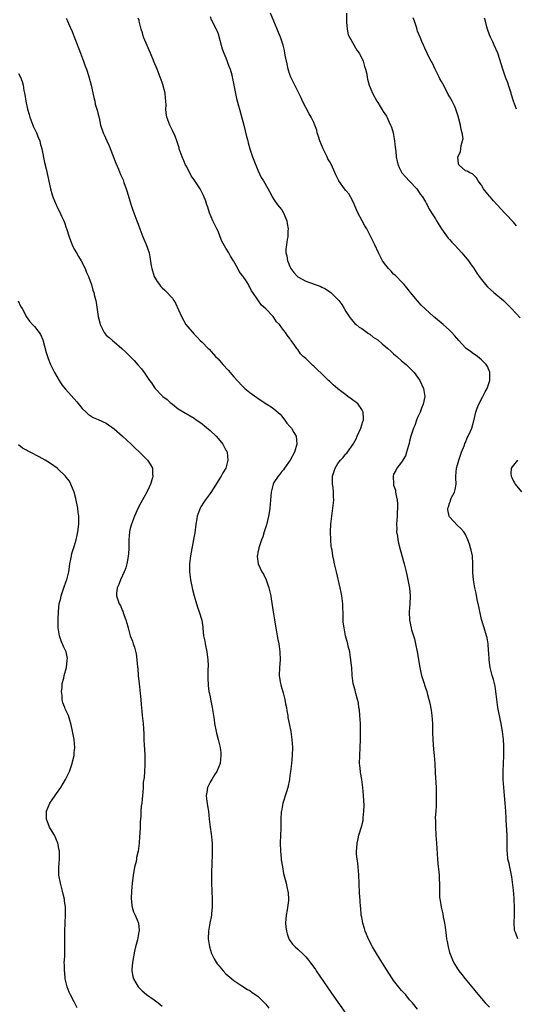
# Model space of a CAD drawing. Units: inches. Extents: x 2598000 to 2601000, y 1542000 to 1544535.
# Drawn here: x 2598603 to 2598728, y 1542371 to 1542617 of the extents above; entities that cross this region are included whole.
import ezdxf

# ---------------------------------------------------------------- set-up
doc = ezdxf.new("R2010")
doc.units = ezdxf.units.IN
doc.header["$MEASUREMENT"] = 0
doc.layers.add('LD25981542_10ft', color=133, linetype='Continuous')

msp = doc.modelspace()

# ---------------------------------------------------------------- linework, layer by layer
at = {"layer": 'LD25981542_10ft'}
for points, elevation in [([(2598728.11, 1542387), (2598727.57, 1542388.43), (2598727.33, 1542389), (2598727.29, 1542389.29), (2598727.2, 1542391), (2598727.27, 1542393), (2598727.3, 1542393.3), (2598727.29, 1542395), (2598727.18, 1542396.82), (2598727.19, 1542397.19), (2598727, 1542399.2), (2598726.59, 1542402.59), (2598726.5, 1542403), (2598726.28, 1542404.28), (2598726.08, 1542405), (2598725.89, 1542405.89), (2598725.62, 1542407), (2598725.49, 1542408.51), (2598725.42, 1542409), (2598725.39, 1542409.39), (2598725.44, 1542411), (2598725.42, 1542411.42), (2598725.41, 1542413), (2598725.2, 1542416.8), (2598725.16, 1542417.16), (2598725.08, 1542419), (2598724.95, 1542421), (2598724.8, 1542423), (2598724.61, 1542425), (2598724.45, 1542427), (2598724.45, 1542429), (2598724.59, 1542433), (2598724.61, 1542435), (2598724.6, 1542435.4), (2598724.5, 1542437), (2598724.32, 1542438.33), (2598724.26, 1542439), (2598724.12, 1542439.88), (2598723.91, 1542441), (2598723.74, 1542441.74), (2598723.11, 1542445), (2598722.83, 1542447), (2598722.63, 1542449), (2598722.39, 1542450.39), (2598722.27, 1542451), (2598722.01, 1542452.01), (2598721.7, 1542453), (2598721.2, 1542455), (2598720.94, 1542457), (2598720.84, 1542458.84), (2598720.78, 1542459.22), (2598720.67, 1542461), (2598720.44, 1542462.44), (2598720.28, 1542463), (2598719.66, 1542465), (2598719.47, 1542465.47), (2598719, 1542467.11), (2598718.31, 1542470.31), (2598717.88, 1542472.12), (2598717.63, 1542473.63), (2598717.3, 1542475), (2598716.96, 1542477), (2598716.84, 1542478.84), (2598716.85, 1542481), (2598716.74, 1542483), (2598716.43, 1542484.42), (2598716.28, 1542485), (2598715.98, 1542485.98), (2598715.6, 1542487), (2598715, 1542488.4), (2598714.57, 1542489), (2598713.86, 1542489.86), (2598713, 1542490.62), (2598711, 1542492.82), (2598710.9, 1542493), (2598710.58, 1542494.58), (2598710.59, 1542495), (2598710.72, 1542495.28), (2598711, 1542496.24), (2598711.25, 1542496.75), (2598711.27, 1542497), (2598711.44, 1542497.44), (2598712.22, 1542499), (2598712.39, 1542499.61), (2598712.62, 1542501), (2598712.58, 1542502.58), (2598712.59, 1542503), (2598712.73, 1542505), (2598713, 1542505.86), (2598713.31, 1542507), (2598714.03, 1542509), (2598714.74, 1542510.74), (2598714.86, 1542511.14), (2598715, 1542511.43), (2598715.42, 1542512.58), (2598715.68, 1542513), (2598716.27, 1542514.27), (2598716.55, 1542515), (2598717.12, 1542516.88), (2598717.59, 1542519), (2598717.93, 1542520.07), (2598718.3, 1542521), (2598719.37, 1542523), (2598719.9, 1542524.1), (2598720.42, 1542525), (2598721.08, 1542527), (2598721.09, 1542528.91), (2598721.1, 1542529), (2598721.09, 1542529.09), (2598720.51, 1542530.51), (2598720.19, 1542531), (2598719, 1542532.19), (2598717.97, 1542533), (2598717.41, 1542533.41), (2598717, 1542533.67), (2598716.22, 1542534.22), (2598715.2, 1542535), (2598715, 1542535.17), (2598713.29, 1542537), (2598712.25, 1542538.25), (2598711.58, 1542539), (2598711, 1542539.59), (2598709.39, 1542541), (2598707, 1542543), (2598703.87, 1542545.87), (2598702.95, 1542546.95), (2598701.24, 1542549), (2598701, 1542549.35), (2598699.63, 1542551), (2598699, 1542551.73), (2598697.71, 1542553), (2598697.36, 1542553.36), (2598697, 1542553.63), (2598696.36, 1542554.36), (2598695.7, 1542555), (2598695, 1542555.86), (2598694.22, 1542557), (2598693.21, 1542559), (2598692.31, 1542561), (2598691.32, 1542563), (2598690.24, 1542565), (2598689.77, 1542565.77), (2598689.12, 1542567), (2598688.04, 1542569), (2598687.71, 1542569.71), (2598687.13, 1542571.13), (2598687, 1542571.43), (2598686.18, 1542573), (2598685.74, 1542573.74), (2598685, 1542574.62), (2598684.71, 1542575), (2598683.28, 1542577), (2598683, 1542577.54), (2598682.54, 1542578.54), (2598681.46, 1542581), (2598681, 1542581.75), (2598680.55, 1542582.55), (2598680.35, 1542583), (2598679.66, 1542584.34), (2598679.3, 1542585), (2598678.47, 1542587), (2598678.16, 1542588.16), (2598677.87, 1542589), (2598677.72, 1542589.72), (2598677.26, 1542591), (2598677, 1542591.64), (2598676.3, 1542593), (2598675.81, 1542593.81), (2598675, 1542595.36), (2598674.17, 1542597), (2598673.8, 1542597.8), (2598671.84, 1542601.84), (2598671.26, 1542603), (2598671, 1542603.67), (2598670.6, 1542605), (2598670.35, 1542606.35), (2598669.94, 1542608.06), (2598669.78, 1542609), (2598669.65, 1542609.65), (2598669.28, 1542611), (2598668.67, 1542613), (2598668.16, 1542614.16), (2598667.86, 1542615), (2598666.99, 1542616.99), (2598666.17, 1542619)], 8440), ([(2598685.21, 1542619), (2598685.19, 1542617), (2598685.22, 1542616.78), (2598685.34, 1542615), (2598685.62, 1542613.62), (2598685.9, 1542613), (2598687.75, 1542609.74), (2598688.34, 1542609), (2598689, 1542607.76), (2598689.36, 1542607), (2598689.7, 1542605.7), (2598689.94, 1542605), (2598690.24, 1542603.76), (2598690.37, 1542603), (2598690.48, 1542602.48), (2598690.89, 1542601), (2598691.68, 1542599), (2598692.77, 1542597), (2598693, 1542596.62), (2598693.66, 1542595.66), (2598694.41, 1542594.41), (2598695.19, 1542593.19), (2598696.23, 1542591), (2598696.44, 1542590.44), (2598696.86, 1542589), (2598697.23, 1542587), (2598697.4, 1542585.4), (2598697.53, 1542584.47), (2598697.65, 1542583), (2598697.87, 1542581.87), (2598698.1, 1542581), (2598698.35, 1542580.35), (2598699.03, 1542579), (2598701, 1542576.96), (2598702.8, 1542575), (2598703, 1542574.76), (2598703.65, 1542573.65), (2598704.2, 1542573), (2598705, 1542571.78), (2598705.23, 1542571.23), (2598705.38, 1542571), (2598705.89, 1542569.89), (2598707, 1542568.21), (2598707.45, 1542567.45), (2598707.76, 1542567), (2598709, 1542565), (2598710.65, 1542562.65), (2598711, 1542562.29), (2598711.6, 1542561.6), (2598712.23, 1542561), (2598714.09, 1542559), (2598714.47, 1542558.47), (2598715, 1542557.89), (2598715.38, 1542557.38), (2598715.71, 1542557), (2598716.22, 1542556.22), (2598717, 1542555.17), (2598717.84, 1542553.84), (2598718.44, 1542553), (2598719, 1542552.27), (2598720.03, 1542551), (2598720.48, 1542550.48), (2598722.1, 1542549), (2598724.49, 1542547), (2598725, 1542546.53), (2598725.75, 1542545.75), (2598726.52, 1542545), (2598728.65, 1542542.65)], 8450), ([(2598615, 1542617.76), (2598615.25, 1542617.25), (2598615.33, 1542617), (2598615.54, 1542616.46), (2598616.46, 1542614.46), (2598617, 1542613.08), (2598618.11, 1542610.12), (2598618.57, 1542609), (2598619.33, 1542607), (2598619.73, 1542605.73), (2598620.03, 1542605), (2598620.56, 1542603.44), (2598621, 1542601.93), (2598621.24, 1542601), (2598621.88, 1542597.88), (2598622.11, 1542597), (2598622.26, 1542596.26), (2598622.68, 1542595), (2598622.72, 1542594.72), (2598623, 1542593.66), (2598623.12, 1542593.12), (2598623.17, 1542593), (2598623.23, 1542592.77), (2598623.58, 1542591), (2598624.24, 1542589), (2598624.5, 1542588.5), (2598625.14, 1542587), (2598625.75, 1542585.75), (2598627.41, 1542581.41), (2598628.06, 1542579.94), (2598628.61, 1542578.61), (2598629.23, 1542577.23), (2598629.44, 1542576.56), (2598630, 1542575), (2598630.25, 1542574.25), (2598631.14, 1542571.14), (2598631.64, 1542569.64), (2598632.7, 1542567), (2598633, 1542566.13), (2598633.43, 1542565), (2598634.15, 1542563), (2598634.43, 1542562.43), (2598635.03, 1542561.03), (2598635.73, 1542559), (2598635.96, 1542557.96), (2598636.28, 1542555.72), (2598636.41, 1542555), (2598637.02, 1542553), (2598637.78, 1542551.78), (2598638.33, 1542551), (2598638.62, 1542550.62), (2598639, 1542550.2), (2598639.65, 1542549.65), (2598640.27, 1542549), (2598641, 1542548.17), (2598641.58, 1542547.58), (2598641.92, 1542547), (2598642.36, 1542546.36), (2598643.88, 1542543), (2598644.98, 1542541), (2598647, 1542538.58), (2598647.82, 1542537.82), (2598648.56, 1542537), (2598649, 1542536.55), (2598650.54, 1542535), (2598650.78, 1542534.78), (2598652.38, 1542533), (2598653, 1542532.36), (2598654.2, 1542531), (2598655.56, 1542529.56), (2598657, 1542527.9), (2598659, 1542525.69), (2598659.76, 1542525), (2598661, 1542523.97), (2598662.72, 1542522.72), (2598663, 1542522.5), (2598665.09, 1542521.09), (2598665.26, 1542521), (2598666.34, 1542520.34), (2598667, 1542519.85), (2598668.54, 1542518.54), (2598669, 1542518.05), (2598669.41, 1542517.41), (2598669.74, 1542517), (2598670.27, 1542516.27), (2598671, 1542515.45), (2598671.38, 1542515), (2598671.96, 1542513.95), (2598672.6, 1542513), (2598672.78, 1542511), (2598672.18, 1542509), (2598671.06, 1542507), (2598669.68, 1542505), (2598669.39, 1542504.61), (2598669, 1542504.17), (2598668.5, 1542503.5), (2598668.07, 1542503), (2598667, 1542501.38), (2598666.79, 1542501), (2598666.28, 1542499), (2598666, 1542495), (2598665.8, 1542493.8), (2598665.68, 1542493), (2598665.18, 1542490.82), (2598664.6, 1542489), (2598664.2, 1542487.8), (2598663.88, 1542487), (2598663.3, 1542485.3), (2598663.21, 1542485), (2598663.19, 1542484.81), (2598663, 1542483.93), (2598662.87, 1542483.13), (2598662.84, 1542483), (2598662.84, 1542482.84), (2598663.02, 1542481), (2598664, 1542479), (2598664.41, 1542478.41), (2598665.03, 1542477), (2598665.74, 1542475), (2598666.2, 1542473), (2598666.29, 1542472.29), (2598666.81, 1542469), (2598667.13, 1542467), (2598667.41, 1542465.41), (2598667.53, 1542464.47), (2598667.81, 1542463), (2598668.02, 1542462.02), (2598668.2, 1542461), (2598668.49, 1542459), (2598668.53, 1542457), (2598668.38, 1542455), (2598668.33, 1542453), (2598668.59, 1542451.41), (2598668.64, 1542451), (2598668.71, 1542450.71), (2598669, 1542449.77), (2598669.31, 1542448.69), (2598669.75, 1542447), (2598669.92, 1542445.92), (2598670.14, 1542445), (2598670.22, 1542444.22), (2598670.48, 1542443), (2598670.52, 1542442.52), (2598670.84, 1542441), (2598671.21, 1542439), (2598671.49, 1542437), (2598671.62, 1542435), (2598671.61, 1542433), (2598671.45, 1542431), (2598671.17, 1542429), (2598671, 1542427.97), (2598670.87, 1542427), (2598670.49, 1542425), (2598670.16, 1542423.84), (2598669.25, 1542421), (2598668.88, 1542419), (2598668.86, 1542418.86), (2598668.77, 1542417), (2598668.76, 1542415.24), (2598668.7, 1542414.7), (2598668.64, 1542413), (2598668.57, 1542411), (2598668.63, 1542409), (2598668.82, 1542407.18), (2598668.84, 1542406.84), (2598669.12, 1542405.12), (2598669.44, 1542403.44), (2598670.05, 1542401), (2598670.33, 1542399.67), (2598670.5, 1542399), (2598670.58, 1542398.58), (2598670.67, 1542397), (2598670.65, 1542396.65), (2598670.33, 1542394.33), (2598670.04, 1542393), (2598669.96, 1542392.04), (2598669.91, 1542391), (2598670.01, 1542390.01), (2598670.14, 1542389), (2598670.3, 1542388.3), (2598670.76, 1542387), (2598670.84, 1542386.84), (2598671.7, 1542385.7), (2598672.35, 1542385), (2598673, 1542384.42), (2598674.53, 1542383), (2598674.77, 1542382.77), (2598675, 1542382.53), (2598675.7, 1542381.69), (2598676.18, 1542381), (2598677, 1542379.96), (2598677.38, 1542379.38), (2598677.58, 1542379), (2598680.32, 1542375), (2598681.46, 1542373.46), (2598683, 1542371.16), (2598685, 1542368.29)], 8410), ([(2598703, 1542369.41), (2598701.72, 1542371), (2598701, 1542371.79), (2598700.01, 1542373), (2598699, 1542374.12), (2598697, 1542376.56), (2598696.68, 1542377), (2598695, 1542379.57), (2598692.92, 1542382.92), (2598691.71, 1542385), (2598690.77, 1542386.77), (2598689.83, 1542389), (2598689.66, 1542389.66), (2598689.24, 1542391), (2598689, 1542392.46), (2598688.9, 1542393), (2598688.77, 1542394.77), (2598688.73, 1542395), (2598688.61, 1542396.61), (2598688.45, 1542398.45), (2598688.32, 1542401), (2598688.24, 1542403), (2598688.16, 1542404.16), (2598688.09, 1542405), (2598687.99, 1542405.99), (2598687.85, 1542407), (2598687.72, 1542408.28), (2598687.69, 1542409), (2598687.78, 1542409.78), (2598687.82, 1542411), (2598688.12, 1542412.12), (2598688.27, 1542413), (2598688.92, 1542415.08), (2598689.32, 1542416.68), (2598689.35, 1542417), (2598689.34, 1542417.34), (2598689.55, 1542419), (2598689.58, 1542420.42), (2598689.46, 1542423), (2598689.29, 1542425), (2598688.99, 1542427), (2598688.69, 1542428.69), (2598688.67, 1542429), (2598688.5, 1542430.5), (2598688.48, 1542431), (2598688.5, 1542433), (2598688.63, 1542435), (2598688.72, 1542437), (2598688.73, 1542439), (2598688.67, 1542441), (2598688.54, 1542443), (2598688.4, 1542444.4), (2598688.31, 1542445), (2598688.16, 1542446.16), (2598687.93, 1542447), (2598687.49, 1542448.51), (2598687.32, 1542449.32), (2598687, 1542450.45), (2598686.87, 1542451), (2598686.6, 1542453), (2598686.48, 1542455), (2598686.42, 1542455.58), (2598686.31, 1542457), (2598686.14, 1542458.14), (2598685.98, 1542459), (2598685.64, 1542460.36), (2598685.5, 1542461), (2598684.97, 1542463), (2598684.56, 1542465), (2598684.39, 1542466.39), (2598684.36, 1542467), (2598684.36, 1542467.64), (2598684.25, 1542471), (2598684.02, 1542473), (2598683.87, 1542473.87), (2598683.63, 1542475), (2598682.66, 1542479), (2598682.22, 1542481), (2598681.98, 1542481.98), (2598681.79, 1542483), (2598681.56, 1542484.44), (2598681.43, 1542485), (2598681.37, 1542485.37), (2598681.24, 1542487), (2598681.2, 1542489), (2598681.28, 1542491), (2598681.47, 1542493), (2598681.75, 1542495), (2598682.01, 1542497), (2598681.95, 1542497.95), (2598681.96, 1542499), (2598681.86, 1542500.14), (2598681.69, 1542501), (2598681.66, 1542501.66), (2598681.68, 1542503), (2598682.01, 1542503.99), (2598682.31, 1542505), (2598683, 1542506.17), (2598683.67, 1542507), (2598684.31, 1542507.69), (2598685, 1542508.55), (2598685.24, 1542508.76), (2598685.43, 1542509), (2598686.89, 1542511), (2598687.61, 1542512.39), (2598687.88, 1542513), (2598688.74, 1542515), (2598689.29, 1542516.71), (2598689.41, 1542517), (2598689.44, 1542517.44), (2598689.38, 1542519), (2598689, 1542519.69), (2598688.13, 1542521), (2598687.54, 1542521.54), (2598687, 1542521.89), (2598686.38, 1542522.38), (2598685.53, 1542523), (2598685, 1542523.35), (2598683, 1542524.88), (2598681.86, 1542525.86), (2598681, 1542526.68), (2598680.65, 1542527), (2598679, 1542528.66), (2598677.77, 1542529.77), (2598677, 1542530.58), (2598676.76, 1542530.76), (2598676.48, 1542531), (2598675, 1542532.5), (2598674.35, 1542533), (2598673.68, 1542533.68), (2598673, 1542534.7), (2598672.85, 1542534.85), (2598672.73, 1542535), (2598672.22, 1542535.78), (2598671.36, 1542537), (2598671.19, 1542537.19), (2598671, 1542537.49), (2598670.35, 1542538.35), (2598669.94, 1542539), (2598669.46, 1542539.46), (2598669, 1542540.17), (2598668.4, 1542541), (2598667.69, 1542541.69), (2598667, 1542542.74), (2598666.8, 1542543), (2598665, 1542544.96), (2598663.87, 1542545.87), (2598663, 1542547.19), (2598661.73, 1542549), (2598661.4, 1542549.4), (2598661, 1542550.38), (2598660.75, 1542550.75), (2598660.64, 1542551), (2598660.06, 1542551.94), (2598659.31, 1542553), (2598659.16, 1542553.16), (2598659, 1542553.47), (2598658.27, 1542554.27), (2598657.94, 1542555), (2598656.89, 1542557), (2598656.15, 1542558.15), (2598655.71, 1542559), (2598655, 1542560.1), (2598653.93, 1542561.93), (2598653.53, 1542563), (2598653, 1542564.36), (2598652.72, 1542565), (2598651.73, 1542567), (2598650.85, 1542569), (2598650.42, 1542570.42), (2598650.2, 1542571), (2598649.95, 1542571.95), (2598649.37, 1542573.37), (2598648.51, 1542575), (2598647.17, 1542577), (2598647, 1542577.22), (2598646.3, 1542578.3), (2598645.95, 1542579), (2598645, 1542580.74), (2598644.88, 1542581), (2598644.03, 1542583), (2598643.31, 1542585), (2598643.25, 1542585.25), (2598642.76, 1542586.76), (2598642.66, 1542587), (2598642.23, 1542588.23), (2598641.62, 1542589.62), (2598640.93, 1542591), (2598640.2, 1542593), (2598640.03, 1542594.03), (2598639.96, 1542595), (2598640, 1542596), (2598639.96, 1542597), (2598639.84, 1542597.84), (2598639.73, 1542599), (2598639.17, 1542601.17), (2598639, 1542601.68), (2598638.53, 1542603), (2598637.74, 1542605), (2598636.92, 1542606.92), (2598636.85, 1542607.15), (2598636.08, 1542609), (2598635.75, 1542609.75), (2598635, 1542611.52), (2598634.34, 1542613), (2598634.08, 1542614.08), (2598633.79, 1542615), (2598633.35, 1542616.65), (2598633.29, 1542617), (2598633.22, 1542617.22), (2598633, 1542617.79)], 8420), ([(2598651, 1542618.18), (2598651.32, 1542617.32), (2598651.53, 1542617), (2598652.07, 1542615.93), (2598652.5, 1542615), (2598652.67, 1542614.67), (2598653, 1542613.86), (2598653.79, 1542611), (2598654.08, 1542610.08), (2598654.49, 1542609), (2598655, 1542607.82), (2598655.72, 1542605.72), (2598656.01, 1542605), (2598656.43, 1542603.57), (2598656.57, 1542603), (2598656.62, 1542602.62), (2598657, 1542601), (2598657.66, 1542597.66), (2598658.16, 1542595.84), (2598658.37, 1542595), (2598659, 1542592.82), (2598659.43, 1542591), (2598660.16, 1542588.16), (2598660.47, 1542587), (2598660.56, 1542586.56), (2598660.99, 1542585), (2598661.65, 1542583), (2598663, 1542579.67), (2598663.85, 1542577.85), (2598664.43, 1542577), (2598666.22, 1542573.78), (2598666.57, 1542573), (2598667, 1542572.31), (2598667.91, 1542571), (2598668.41, 1542570.41), (2598669, 1542569.77), (2598669.42, 1542569), (2598670.21, 1542567), (2598670.32, 1542566.32), (2598670.58, 1542565), (2598670.52, 1542564.52), (2598670.48, 1542563), (2598670.32, 1542562.32), (2598670.12, 1542561), (2598670.01, 1542559.99), (2598669.99, 1542559), (2598670.25, 1542558.25), (2598670.37, 1542557), (2598670.61, 1542556.61), (2598671, 1542555.5), (2598671.21, 1542555), (2598672.01, 1542554.01), (2598672.93, 1542553), (2598673, 1542552.94), (2598675, 1542551.87), (2598677.37, 1542551), (2598678.59, 1542550.59), (2598679, 1542550.4), (2598679.92, 1542549.92), (2598681, 1542549.22), (2598681.26, 1542549), (2598683, 1542547.29), (2598683.25, 1542547), (2598683.98, 1542545.98), (2598684.6, 1542545), (2598685, 1542544.28), (2598685.83, 1542543), (2598686.33, 1542542.33), (2598687.28, 1542541.28), (2598687.64, 1542541), (2598688.37, 1542540.37), (2598689, 1542539.98), (2598690.72, 1542538.72), (2598691, 1542538.59), (2598691.87, 1542537.87), (2598693, 1542537.12), (2598694.13, 1542536.13), (2598695, 1542535.44), (2598695.51, 1542535), (2598696.28, 1542534.28), (2598697, 1542533.64), (2598697.76, 1542533), (2598699, 1542531.91), (2598700.1, 1542531), (2598700.57, 1542530.57), (2598702.13, 1542529), (2598703, 1542527.83), (2598703.56, 1542527), (2598704.47, 1542525), (2598704.81, 1542523), (2598704.43, 1542521), (2598703.98, 1542520.02), (2598703.6, 1542519), (2598703, 1542517.7), (2598702.73, 1542517), (2598702.28, 1542515.72), (2598701.98, 1542515), (2598701.32, 1542513), (2598701, 1542511.8), (2598700.85, 1542511.15), (2598700.7, 1542510.7), (2598700.24, 1542509), (2598699.93, 1542508.07), (2598699, 1542506.53), (2598697.81, 1542505), (2598697.55, 1542504.45), (2598697, 1542503.46), (2598696.84, 1542503), (2598696.94, 1542501), (2598697, 1542500.76), (2598697.45, 1542499.45), (2598697.5, 1542499), (2598697.75, 1542497.75), (2598697.84, 1542497), (2598697.93, 1542496.07), (2598697.95, 1542495), (2598697.86, 1542493.86), (2598697.86, 1542493), (2598697.71, 1542491), (2598697.76, 1542489.76), (2598697.74, 1542489), (2598697.92, 1542487.92), (2598698.02, 1542487), (2598698.22, 1542486.22), (2598698.61, 1542484.61), (2598699.67, 1542481), (2598700.1, 1542479), (2598700.28, 1542478.28), (2598700.51, 1542477), (2598700.93, 1542474.93), (2598701.11, 1542473.11), (2598701.12, 1542472.88), (2598701.03, 1542471), (2598700.87, 1542469), (2598700.93, 1542466.93), (2598701.37, 1542465), (2598701.5, 1542464.5), (2598702.22, 1542462.22), (2598702.5, 1542461), (2598702.91, 1542459), (2598703.54, 1542455), (2598703.77, 1542453.77), (2598703.96, 1542453), (2598704.46, 1542451.54), (2598704.61, 1542451), (2598704.71, 1542450.71), (2598705, 1542449.97), (2598705.32, 1542449), (2598705.41, 1542448.59), (2598705.84, 1542447), (2598706.07, 1542446.07), (2598706.36, 1542444.36), (2598706.56, 1542443), (2598706.7, 1542441), (2598706.72, 1542438.72), (2598706.78, 1542437), (2598707, 1542434.45), (2598707.15, 1542433), (2598707.28, 1542431), (2598707.39, 1542428.61), (2598707.62, 1542425), (2598707.67, 1542423), (2598707.61, 1542421.61), (2598707.64, 1542420.36), (2598707.53, 1542419), (2598707.43, 1542417.43), (2598707.48, 1542416.52), (2598707.45, 1542415), (2598707.54, 1542413), (2598707.69, 1542411), (2598707.95, 1542407), (2598708.05, 1542405.95), (2598708.28, 1542403.72), (2598708.37, 1542403), (2598708.43, 1542402.43), (2598708.52, 1542400.52), (2598708.49, 1542399), (2598708.51, 1542397.49), (2598708.55, 1542397), (2598708.63, 1542396.63), (2598708.87, 1542395), (2598709.3, 1542393.3), (2598709.44, 1542392.56), (2598709.77, 1542391), (2598709.94, 1542389.94), (2598710.14, 1542387.87), (2598710.26, 1542387), (2598710.39, 1542386.39), (2598710.62, 1542385), (2598711, 1542383.64), (2598711.2, 1542383), (2598711.74, 1542381.74), (2598712.09, 1542381), (2598713, 1542379.5), (2598713.35, 1542379), (2598714.06, 1542378.06), (2598714.93, 1542377), (2598717, 1542374.52), (2598717.7, 1542373.7), (2598719, 1542372.07), (2598719.96, 1542371), (2598721, 1542369.92)], 8430), ([(2598727.77, 1542565.77), (2598727, 1542566.67), (2598725, 1542568.76), (2598724.74, 1542569), (2598723.9, 1542569.9), (2598722.89, 1542571), (2598722.02, 1542572.02), (2598721.14, 1542573), (2598721, 1542573.2), (2598720.21, 1542574.21), (2598719.49, 1542575), (2598719, 1542575.89), (2598718.15, 1542577), (2598717.73, 1542577.73), (2598717, 1542578.55), (2598716.78, 1542578.78), (2598716.1, 1542579), (2598715.4, 1542579.4), (2598715, 1542579.54), (2598713.36, 1542581), (2598713.27, 1542581.27), (2598713.1, 1542583), (2598713.74, 1542584.26), (2598713.83, 1542585), (2598713.9, 1542585.9), (2598714.28, 1542587), (2598714.39, 1542587.61), (2598714.2, 1542589), (2598713.9, 1542589.9), (2598713.78, 1542591), (2598713.18, 1542593.18), (2598712.69, 1542594.69), (2598712.58, 1542595), (2598712.21, 1542595.79), (2598711.68, 1542597), (2598711, 1542598.18), (2598710.68, 1542598.68), (2598709.97, 1542600.03), (2598709.28, 1542601.28), (2598709, 1542601.87), (2598708.59, 1542602.59), (2598708.41, 1542603), (2598707.42, 1542605), (2598706.65, 1542606.65), (2598706.43, 1542607), (2598705.74, 1542608.26), (2598705.37, 1542609), (2598705.27, 1542609.27), (2598705, 1542609.82), (2598704.66, 1542610.66), (2598704.48, 1542611), (2598704.09, 1542611.91), (2598703.66, 1542613), (2598703, 1542614.49), (2598702.87, 1542614.87), (2598702.77, 1542615.23), (2598702.2, 1542617), (2598701.89, 1542617.89)], 8460), ([(2598727.73, 1542595), (2598727, 1542596.98), (2598726.53, 1542598.53), (2598726.41, 1542599), (2598725.78, 1542601), (2598725.58, 1542601.58), (2598725.05, 1542603), (2598724.35, 1542605), (2598724.05, 1542606.05), (2598723.06, 1542609), (2598722.17, 1542611), (2598721.82, 1542611.82), (2598721.22, 1542613), (2598721, 1542613.63), (2598720.52, 1542615), (2598720.37, 1542615.63), (2598720.01, 1542617), (2598719.75, 1542617.75)], 8470), ([(2598603, 1542603.9), (2598603.5, 1542603), (2598603.92, 1542601.92), (2598604.2, 1542601), (2598604.39, 1542599.61), (2598604.63, 1542598.63), (2598604.86, 1542597), (2598605.3, 1542595), (2598605.66, 1542593.66), (2598605.86, 1542593), (2598606.37, 1542591.63), (2598606.59, 1542591), (2598606.7, 1542590.7), (2598607, 1542590.05), (2598607.51, 1542589), (2598607.85, 1542588.15), (2598608.33, 1542587), (2598608.49, 1542586.49), (2598608.86, 1542585), (2598609.58, 1542581.58), (2598609.95, 1542580.05), (2598611.05, 1542575), (2598611.49, 1542573.49), (2598611.61, 1542573), (2598612.02, 1542571.98), (2598612.43, 1542571), (2598612.64, 1542570.64), (2598613, 1542569.9), (2598613.33, 1542569.33), (2598613.83, 1542568.17), (2598614.41, 1542567), (2598614.58, 1542566.58), (2598615, 1542565.27), (2598615.08, 1542565.08), (2598615.69, 1542563), (2598616.03, 1542562.03), (2598616.44, 1542561), (2598617, 1542559.88), (2598617.53, 1542559), (2598618.03, 1542558.03), (2598618.7, 1542557), (2598619.69, 1542555), (2598620.04, 1542554.04), (2598620.58, 1542553), (2598621, 1542551.88), (2598621.31, 1542551), (2598621.63, 1542549.63), (2598621.89, 1542549), (2598622.1, 1542548.1), (2598622.37, 1542547), (2598622.5, 1542546.5), (2598622.97, 1542543.03), (2598623.41, 1542541.41), (2598623.5, 1542541), (2598624.47, 1542539), (2598625, 1542538.35), (2598625.75, 1542537.75), (2598626.54, 1542537), (2598627, 1542536.63), (2598628.95, 1542534.95), (2598630.01, 1542534.01), (2598631, 1542533.02), (2598631.99, 1542531.99), (2598632.93, 1542530.93), (2598633.86, 1542529.86), (2598634.48, 1542529), (2598635.84, 1542527), (2598636.36, 1542526.36), (2598637, 1542525.3), (2598637.24, 1542525), (2598639, 1542523.13), (2598639.14, 1542523), (2598640.23, 1542522.23), (2598641, 1542521.42), (2598641.26, 1542521.26), (2598641.56, 1542521), (2598643, 1542519.88), (2598644.41, 1542519), (2598647, 1542517.5), (2598647.27, 1542517.27), (2598647.66, 1542517), (2598649, 1542516.09), (2598649.59, 1542515.59), (2598651, 1542514.47), (2598652.5, 1542513), (2598653, 1542512.46), (2598654.18, 1542511), (2598655, 1542509.55), (2598655.18, 1542509.18), (2598655.26, 1542509), (2598655.45, 1542507), (2598654.93, 1542505), (2598654.21, 1542503.79), (2598653.79, 1542503), (2598653, 1542501.79), (2598651.95, 1542500.05), (2598651, 1542498.63), (2598649.79, 1542497), (2598649.49, 1542496.51), (2598648.68, 1542495.32), (2598648.51, 1542495), (2598648.28, 1542494.28), (2598647.82, 1542493), (2598647.68, 1542492.32), (2598647.46, 1542491), (2598647.17, 1542488.83), (2598646.9, 1542487.1), (2598646.1, 1542483), (2598645.89, 1542481), (2598645.9, 1542479), (2598646.11, 1542477), (2598646.58, 1542474.58), (2598647, 1542472.98), (2598647.61, 1542471), (2598647.92, 1542469.92), (2598648.32, 1542469), (2598648.94, 1542466.94), (2598649.17, 1542465.17), (2598649.19, 1542464.81), (2598649.39, 1542463), (2598649.67, 1542461.67), (2598649.77, 1542461), (2598650.19, 1542459), (2598650.26, 1542458.26), (2598650.44, 1542457), (2598650.5, 1542455.51), (2598650.44, 1542454.44), (2598650.44, 1542452.44), (2598650.54, 1542450.54), (2598650.74, 1542449), (2598650.77, 1542448.77), (2598651, 1542447.69), (2598651.1, 1542447.1), (2598651.54, 1542445), (2598652.02, 1542442.02), (2598652.14, 1542441), (2598652.52, 1542439), (2598652.63, 1542438.62), (2598653.03, 1542437.03), (2598653.5, 1542435), (2598653.67, 1542433.67), (2598653.72, 1542433), (2598653.52, 1542431), (2598652.71, 1542429), (2598652.14, 1542428.14), (2598651.42, 1542427), (2598651.28, 1542426.72), (2598651, 1542426.32), (2598650.38, 1542425), (2598650.2, 1542423.8), (2598650.02, 1542423), (2598650.1, 1542422.1), (2598650.39, 1542420.39), (2598650.65, 1542419), (2598650.79, 1542417), (2598651, 1542415), (2598651.32, 1542413.32), (2598651.55, 1542411), (2598651.57, 1542409), (2598651.54, 1542407.54), (2598651.49, 1542406.51), (2598651.44, 1542405), (2598651.41, 1542404.59), (2598651.37, 1542403), (2598651.36, 1542401), (2598651.45, 1542399), (2598651.56, 1542397), (2598651.57, 1542395), (2598651.38, 1542393.38), (2598651.35, 1542393), (2598650.93, 1542390.93), (2598650.58, 1542389), (2598650.55, 1542387), (2598650.89, 1542385), (2598651.4, 1542383.4), (2598651.56, 1542383), (2598652.02, 1542382.02), (2598652.78, 1542380.78), (2598653, 1542380.5), (2598654.3, 1542379), (2598655, 1542378.25), (2598656.46, 1542377), (2598657, 1542376.57), (2598659, 1542375.23), (2598660.38, 1542374.38), (2598661, 1542374.05), (2598661.57, 1542373.57), (2598663, 1542372.64), (2598665, 1542370.64), (2598665.69, 1542369.69)], 8400), ([(2598602.93, 1542546.93), (2598603.56, 1542545.56), (2598603.91, 1542545), (2598604.92, 1542543.08), (2598604.97, 1542542.97), (2598605.8, 1542541.8), (2598606.54, 1542541), (2598607, 1542540.47), (2598608.18, 1542539), (2598608.51, 1542538.51), (2598609.13, 1542537.13), (2598609.56, 1542535.56), (2598609.97, 1542533.97), (2598610.27, 1542533), (2598610.45, 1542532.45), (2598611.05, 1542531), (2598611.67, 1542529.67), (2598612.03, 1542529), (2598613.21, 1542527), (2598613.92, 1542525.92), (2598614.78, 1542524.78), (2598617.61, 1542521.61), (2598619, 1542519.93), (2598619.97, 1542519), (2598620.51, 1542518.51), (2598621, 1542518.17), (2598621.73, 1542517.73), (2598623, 1542517.23), (2598625, 1542516.26), (2598627, 1542514.85), (2598629.11, 1542513), (2598631.24, 1542511), (2598632.13, 1542510.13), (2598633.35, 1542509), (2598635.36, 1542507), (2598636.03, 1542506.03), (2598636.57, 1542505), (2598636.61, 1542503.39), (2598636.66, 1542503), (2598636.56, 1542502.56), (2598636.08, 1542501), (2598635.73, 1542500.27), (2598635.13, 1542499), (2598633.66, 1542496.34), (2598632.96, 1542495.04), (2598632.05, 1542493), (2598631.29, 1542491), (2598631, 1542489.84), (2598630.82, 1542489), (2598630.68, 1542487), (2598630.67, 1542485), (2598630.56, 1542483.44), (2598630.52, 1542483), (2598630.39, 1542482.39), (2598630.15, 1542481), (2598629.95, 1542480.05), (2598629.52, 1542479), (2598628.55, 1542477), (2598628.17, 1542475.83), (2598627.72, 1542475), (2598627.59, 1542473.59), (2598627.6, 1542473), (2598628.28, 1542471), (2598628.54, 1542470.54), (2598629, 1542469.38), (2598629.13, 1542469.13), (2598629.24, 1542468.76), (2598629.92, 1542467), (2598630.19, 1542466.19), (2598630.47, 1542465), (2598631, 1542463.01), (2598631.6, 1542461.6), (2598631.78, 1542461), (2598632.12, 1542460.12), (2598632.5, 1542458.5), (2598632.7, 1542457), (2598632.85, 1542455.15), (2598632.89, 1542454.89), (2598633.03, 1542452.97), (2598633.22, 1542451), (2598633.4, 1542449.4), (2598633.65, 1542447), (2598633.75, 1542445.75), (2598633.93, 1542444.07), (2598634.02, 1542443), (2598634.24, 1542441), (2598634.3, 1542439.7), (2598634.41, 1542438.41), (2598634.43, 1542437), (2598634.53, 1542435.47), (2598634.57, 1542434.57), (2598634.68, 1542433), (2598634.69, 1542431.31), (2598634.67, 1542431), (2598634.63, 1542430.63), (2598634.55, 1542429), (2598634.5, 1542427.5), (2598634.29, 1542426.29), (2598634.27, 1542425), (2598634.21, 1542423.79), (2598634.11, 1542423), (2598634.04, 1542422.04), (2598633.89, 1542421), (2598633.75, 1542420.25), (2598633.71, 1542419), (2598633.69, 1542417.69), (2598633.54, 1542416.46), (2598633.5, 1542415), (2598633.41, 1542413.41), (2598633.34, 1542412.66), (2598633.21, 1542411), (2598632.98, 1542409), (2598632.59, 1542407.41), (2598632.55, 1542407), (2598632.46, 1542406.46), (2598632.09, 1542405), (2598631.94, 1542403.94), (2598631.73, 1542403), (2598631.58, 1542401.58), (2598631.48, 1542401), (2598631.31, 1542399), (2598631.23, 1542397.23), (2598631.38, 1542395.38), (2598631.51, 1542395), (2598631.79, 1542393.79), (2598632.28, 1542393), (2598633.1, 1542391), (2598633.22, 1542389.22), (2598633.22, 1542389), (2598633.17, 1542388.83), (2598632.83, 1542386.83), (2598632.36, 1542385), (2598632.09, 1542383.91), (2598631.64, 1542381.64), (2598631.54, 1542381), (2598631.42, 1542379.42), (2598631.43, 1542379), (2598631.64, 1542377.64), (2598631.85, 1542377), (2598633, 1542375.04), (2598633.99, 1542373.99), (2598635.11, 1542373.11), (2598637, 1542371.78), (2598638, 1542371), (2598639, 1542370.2)], 8390), ([(2598617.74, 1542369.74), (2598617, 1542371.22), (2598616.03, 1542373), (2598615.68, 1542373.68), (2598615.2, 1542375), (2598614.73, 1542377), (2598614.59, 1542378.59), (2598614.52, 1542379), (2598614.55, 1542380.55), (2598614.5, 1542381), (2598614.63, 1542382.63), (2598614.61, 1542383.39), (2598614.67, 1542385), (2598614.62, 1542386.62), (2598614.62, 1542388.62), (2598614.62, 1542389), (2598614.81, 1542393), (2598614.77, 1542394.77), (2598614.78, 1542395), (2598614.56, 1542396.56), (2598614.53, 1542397), (2598614.23, 1542398.23), (2598614.07, 1542399), (2598613.51, 1542401), (2598613.13, 1542403), (2598613.12, 1542405), (2598613.28, 1542407), (2598613.27, 1542409), (2598613.25, 1542409.25), (2598612.91, 1542411), (2598612.05, 1542413), (2598611, 1542414.61), (2598610.79, 1542415), (2598610.69, 1542415.31), (2598610, 1542417), (2598610.04, 1542417.96), (2598610, 1542419), (2598610.84, 1542421), (2598612.24, 1542423), (2598612.54, 1542423.46), (2598613.61, 1542425), (2598614.82, 1542427), (2598615.52, 1542428.48), (2598615.8, 1542429), (2598616.24, 1542430.24), (2598616.49, 1542431), (2598616.57, 1542431.43), (2598616.94, 1542433), (2598617, 1542433.69), (2598617.1, 1542435), (2598616.96, 1542437), (2598616.5, 1542439.5), (2598616.16, 1542441), (2598615.86, 1542441.86), (2598615.53, 1542443), (2598614.71, 1542444.71), (2598614.64, 1542445), (2598614.17, 1542446.17), (2598614, 1542447), (2598613.94, 1542448.06), (2598613.82, 1542449), (2598613.93, 1542449.93), (2598614, 1542451), (2598614.37, 1542452.37), (2598614.44, 1542453), (2598615.03, 1542455), (2598615.18, 1542456.82), (2598615.24, 1542457), (2598615.26, 1542457.26), (2598614.94, 1542458.94), (2598614.33, 1542460.33), (2598613.71, 1542461.71), (2598613.31, 1542463), (2598613, 1542465), (2598612.97, 1542467), (2598613.04, 1542469.04), (2598613.24, 1542471), (2598613.59, 1542472.41), (2598613.68, 1542473), (2598614.38, 1542475), (2598615, 1542476.65), (2598615.12, 1542477), (2598615.6, 1542479), (2598615.77, 1542480.23), (2598615.91, 1542481), (2598616.16, 1542482.16), (2598616.27, 1542483), (2598616.41, 1542483.59), (2598617, 1542485.37), (2598617.5, 1542487), (2598617.76, 1542488.24), (2598617.91, 1542489), (2598618.12, 1542491), (2598618.13, 1542493), (2598617.99, 1542493.99), (2598617.89, 1542495), (2598617.42, 1542497.42), (2598616.99, 1542499), (2598616.16, 1542501), (2598615.76, 1542501.76), (2598615, 1542502.77), (2598614.81, 1542503), (2598613, 1542504.77), (2598612.7, 1542505), (2598611, 1542506.19), (2598609.67, 1542507), (2598608.17, 1542507.83), (2598605.93, 1542509), (2598605.31, 1542509.31), (2598605, 1542509.51), (2598604.04, 1542510.04), (2598603, 1542510.81)], 8380), ([(2598728.06, 1542507), (2598727, 1542505.78), (2598726.46, 1542505), (2598726.33, 1542503.67), (2598726.4, 1542503), (2598726.64, 1542502.64), (2598727, 1542501.71), (2598727.3, 1542501.3), (2598727.41, 1542501), (2598729, 1542499.08)], 8450)]:
    msp.add_lwpolyline(points, dxfattribs=dict(at, elevation=elevation))

doc.saveas('drawing.dxf')
